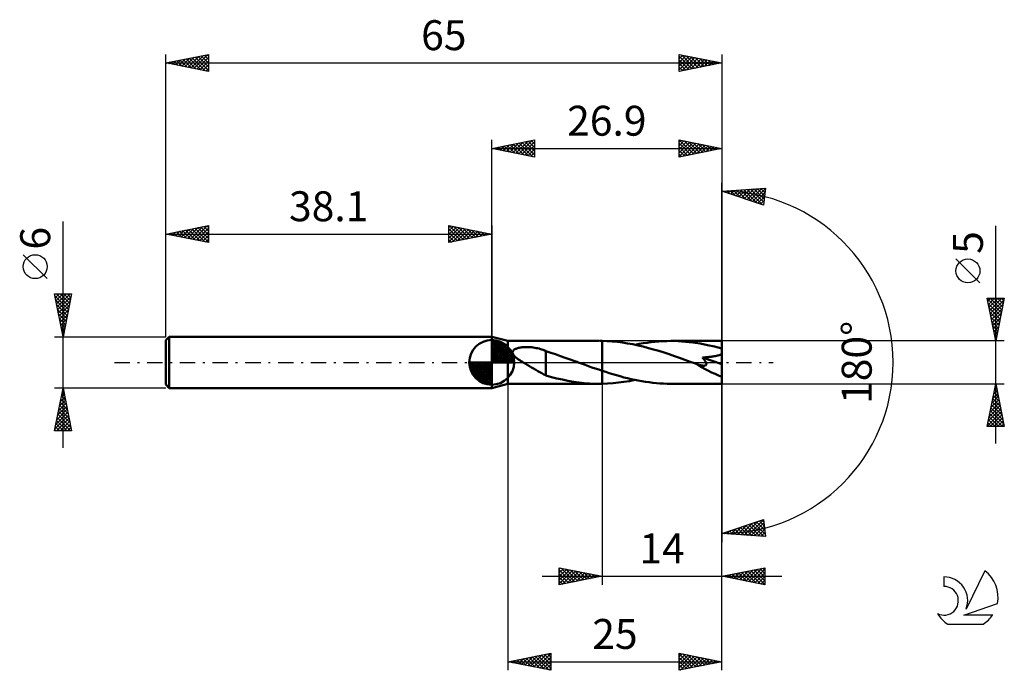
# Model space of a CAD drawing. Units: millimetres. Extents: x -17 to 98, y -36 to 40.
import ezdxf
from ezdxf.enums import TextEntityAlignment as Align

# ---------------------------------------------------------------- set-up
doc = ezdxf.new("R2010")
doc.units = ezdxf.units.MM
doc.header["$LTSCALE"] = 4.5
doc.linetypes.add('LONGDASH_DASH', pattern=[0.85, 0.4, -0.2, 0.05, -0.2])
for name, color, linetype in [('1', 4, 'CONTINUOUS'), ('2', 7, 'CONTINUOUS'), ('4', 2, 'LONGDASH_DASH'), ('CUT', 1, 'CONTINUOUS'), ('NOCUT', 7, 'CONTINUOUS'), ('SK1', 4, 'CONTINUOUS'), ('SK2', 7, 'CONTINUOUS'), ('SK4', 2, 'LONGDASH_DASH'), ('SK6', 5, 'CONTINUOUS')]:
    doc.layers.add(name, color=color, linetype=linetype)
doc.styles.get("Standard").update_dxf_attribs({"font": 'Monospac821 BT'})

msp = doc.modelspace()

# ---------------------------------------------------------------- linework, layer by layer
at = {"layer": '1', "color": 4, "linetype": 'CONTINUOUS', "lineweight": 50}
for p, q in [((40, 2.5), (38.1, 3)), ((38.1, -3), (38.1, 3)), ((40, 2.5), (50.69, 2.5)), ((40, -2.5), (40, 2.5)), ((50.82, 2.5), (50.79, 2.5)), ((50.86, 2.5), (50.82, 2.5)), ((50.89, 2.5), (50.86, 2.5)), ((50.93, 2.5), (50.89, 2.5)), ((50.96, 2.5), (50.93, 2.5)), ((51, 2.5), (50.96, 2.5)), ((51.6, 2.48), (51, 2.5)), ((51, 2.5), (51, 2.5)), ((51, 2.5), (51, 2.5)), ((51, 2.5), (51, 2.5)), ((51, 2.5), (51, 2.5)), ((51, -0.99), (51, 2.5)), ((51, -2.5), (51, 2.5)), ((52.19, 2.44), (51.6, 2.48)), ((52.78, 2.39), (52.19, 2.44)), ((53.37, 2.31), (52.78, 2.39)), ((53.98, 2.22), (53.37, 2.31)), ((56.25, 2.3), (56.71, 2.36)), ((56.71, 2.36), (57.17, 2.41)), ((57.17, 2.41), (57.64, 2.45)), ((57.64, 2.45), (58.1, 2.48)), ((58.1, 2.48), (58.56, 2.49)), ((58.56, 2.49), (59.02, 2.5)), ((59.88, 2.48), (59.02, 2.5)), ((65, 2.5), (59.02, 2.5)), ((60.74, 2.42), (59.88, 2.48)), ((61.6, 2.33), (60.74, 2.42)), ((62.45, 2.2), (61.6, 2.33)), ((65, -2.5), (65, 2.5)), ((40.53, 1.16), (40.54, 1.23)), ((40.54, 1.09), (40.53, 1.16)), ((40.54, 1.23), (40.56, 1.29)), ((40.56, 1.29), (40.59, 1.35)), ((40.59, 1.35), (40.63, 1.4)), ((40.63, 1.4), (40.68, 1.45)), ((40.68, 1.45), (40.74, 1.49)), ((40.74, 1.49), (40.8, 1.53)), ((40.8, 1.53), (40.87, 1.57)), ((40.87, 1.57), (40.94, 1.6)), ((40.94, 1.6), (41.02, 1.63)), ((41.02, 1.63), (41.11, 1.66)), ((41.11, 1.66), (41.21, 1.69)), ((41.21, 1.69), (41.31, 1.71)), ((41.31, 1.71), (41.42, 1.73)), ((41.42, 1.73), (41.53, 1.75)), ((41.53, 1.75), (41.64, 1.76)), ((41.64, 1.76), (41.77, 1.77)), ((41.77, 1.77), (41.89, 1.78)), ((41.89, 1.78), (42.03, 1.79)), ((42.03, 1.79), (42.17, 1.79)), ((42.31, 1.79), (42.17, 1.79)), ((42.47, 1.78), (42.31, 1.79)), ((42.62, 1.77), (42.47, 1.78)), ((42.78, 1.76), (42.62, 1.77)), ((42.95, 1.74), (42.78, 1.76)), ((43.12, 1.71), (42.95, 1.74)), ((43.29, 1.68), (43.12, 1.71)), ((43.46, 1.65), (43.29, 1.68)), ((43.63, 1.61), (43.46, 1.65)), ((43.79, 1.56), (43.63, 1.61)), ((43.96, 1.51), (43.79, 1.56)), ((44.12, 1.46), (43.96, 1.51)), ((44.28, 1.4), (44.12, 1.46)), ((44.44, 1.33), (44.28, 1.4)), ((44.44, -0.36), (44.44, 1.33)), ((45, 1.12), (44.44, 1.31)), ((54.59, 2.11), (53.98, 2.22)), ((55.2, 1.98), (54.59, 2.11)), ((54.86, 2.06), (55.32, 2.15)), ((55.8, 1.84), (55.2, 1.98)), ((55.32, 2.15), (55.79, 2.23)), ((55.79, 2.23), (56.25, 2.3)), ((56.41, 1.68), (55.8, 1.84)), ((57.02, 1.51), (56.41, 1.68)), ((57.64, 1.33), (57.02, 1.51)), ((58.25, 1.14), (57.64, 1.33)), ((63.3, 2.03), (62.45, 2.2)), ((64.15, 1.84), (63.3, 2.03)), ((65, 1.61), (64.15, 1.84)), ((40.56, 1.03), (40.54, 1.09)), ((40.59, 0.96), (40.56, 1.03)), ((40.63, 0.9), (40.59, 0.96)), ((40.67, 0.84), (40.63, 0.9)), ((40.72, 0.78), (40.67, 0.84)), ((40.77, 0.72), (40.72, 0.78)), ((40.83, 0.66), (40.77, 0.72)), ((40.89, 0.6), (40.83, 0.66)), ((40.96, 0.55), (40.89, 0.6)), ((41.03, 0.49), (40.96, 0.55)), ((41.09, 0.44), (41.03, 0.49)), ((41.16, 0.39), (41.09, 0.44)), ((41.24, 0.34), (41.16, 0.39)), ((41.31, 0.29), (41.24, 0.34)), ((41.38, 0.24), (41.31, 0.29)), ((41.46, 0.19), (41.38, 0.24)), ((41.53, 0.14), (41.46, 0.19)), ((41.61, 0.09), (41.53, 0.14)), ((41.68, 0.05), (41.61, 0.09)), ((41.76, 0), (41.68, 0.05)), ((42, -0.15), (41.76, 0)), ((45.56, 0.94), (45, 1.12)), ((46.13, 0.74), (45.56, 0.94)), ((46.69, 0.55), (46.13, 0.74)), ((47.26, 0.35), (46.69, 0.55)), ((47.82, 0.14), (47.26, 0.35)), ((47.88, 0.12), (47.82, 0.14)), ((47.95, 0.1), (47.88, 0.12)), ((48.02, 0.07), (47.95, 0.1)), ((48.08, 0.05), (48.02, 0.07)), ((48.15, 0.02), (48.08, 0.05)), ((48.22, 0), (48.15, 0.02)), ((48.61, -0.14), (48.22, 0)), ((58.85, 0.94), (58.25, 1.14)), ((59.45, 0.73), (58.85, 0.94)), ((60.06, 0.52), (59.45, 0.73)), ((60.67, 0.3), (60.06, 0.52)), ((61.29, 0.08), (60.67, 0.3)), ((61.9, -0.15), (61.29, 0.08)), ((62.72, 0.56), (62.86, 0.57)), ((62.77, 0.5), (62.72, 0.56)), ((65, -0.22), (62.72, 0.56)), ((62.82, 0.44), (62.77, 0.5)), ((62.87, 0.38), (62.82, 0.44)), ((62.86, 0.57), (62.99, 0.58)), ((62.92, 0.32), (62.87, 0.38)), ((62.96, 0.27), (62.92, 0.32)), ((63, 0.21), (62.96, 0.27)), ((62.99, 0.58), (63.13, 0.59)), ((63.04, 0.15), (63, 0.21)), ((63.07, 0.09), (63.04, 0.15)), ((63.11, 0.04), (63.07, 0.09)), ((63.13, -0.02), (63.11, 0.04)), ((63.13, 0.59), (63.26, 0.6)), ((63.26, 0.6), (63.39, 0.61)), ((63.39, 0.61), (63.51, 0.63)), ((63.51, 0.63), (63.63, 0.64)), ((63.63, 0.64), (63.75, 0.65)), ((63.75, 0.65), (63.87, 0.67)), ((63.87, 0.67), (63.99, 0.69)), ((63.99, 0.69), (64.11, 0.71)), ((64.11, 0.71), (64.23, 0.73)), ((64.23, 0.73), (64.35, 0.76)), ((64.35, 0.76), (64.47, 0.79)), ((64.47, 0.79), (64.58, 0.82)), ((64.58, 0.82), (64.69, 0.86)), ((64.69, 0.86), (64.8, 0.9)), ((64.8, 0.9), (64.9, 0.94)), ((64.9, 0.94), (65, 1)), ((42.25, -0.3), (42, -0.15)), ((42.5, -0.44), (42.25, -0.3)), ((42.75, -0.59), (42.5, -0.44)), ((42.99, -0.73), (42.75, -0.59)), ((43.24, -0.87), (42.99, -0.73)), ((43.48, -1.01), (43.24, -0.87)), ((43.73, -1.15), (43.48, -1.01)), ((43.96, -1.28), (43.73, -1.15)), ((44.44, -0.36), (44.44, -0.36)), ((44.44, -0.36), (44.44, -0.36)), ((44.44, -0.36), (44.44, -0.36)), ((44.44, -0.36), (44.44, -0.36)), ((44.44, -0.36), (44.44, -0.36)), ((44.44, -0.36), (44.44, -0.36)), ((44.44, -1.53), (44.44, -0.36)), ((49.01, -0.29), (48.61, -0.14)), ((49.41, -0.43), (49.01, -0.29)), ((49.81, -0.58), (49.41, -0.43)), ((50.2, -0.72), (49.81, -0.58)), ((50.6, -0.85), (50.2, -0.72)), ((51, -0.99), (50.6, -0.85)), ((51, -0.99), (51, -0.99)), ((51, -0.99), (51, -0.99)), ((51, -0.99), (51, -0.99)), ((51.42, -1.12), (51, -0.99)), ((51.84, -1.26), (51.42, -1.12)), ((61.92, -0.15), (61.9, -0.15)), ((61.94, -0.16), (61.92, -0.15)), ((61.95, -0.17), (61.94, -0.16)), ((61.97, -0.17), (61.95, -0.17)), ((61.99, -0.18), (61.97, -0.17)), ((62.01, -0.18), (61.99, -0.18)), ((62.09, -0.21), (62.01, -0.18)), ((62.17, -0.24), (62.09, -0.21)), ((62.25, -0.27), (62.17, -0.24)), ((62.32, -0.29), (62.25, -0.27)), ((62.4, -0.31), (62.32, -0.29)), ((62.46, -0.33), (62.4, -0.31)), ((62.53, -0.34), (62.46, -0.33)), ((62.59, -0.35), (62.53, -0.34)), ((62.65, -0.37), (62.59, -0.35)), ((62.71, -0.38), (62.65, -0.37)), ((62.77, -0.38), (62.71, -0.38)), ((62.83, -0.39), (62.77, -0.38)), ((62.89, -0.39), (62.83, -0.39)), ((62.89, -0.39), (62.94, -0.39)), ((62.94, -0.39), (63, -0.38)), ((63, -0.38), (63.05, -0.37)), ((63.05, -0.37), (63.09, -0.35)), ((63.09, -0.35), (63.13, -0.33)), ((63.15, -0.07), (63.13, -0.02)), ((63.13, -0.33), (63.15, -0.3)), ((63.17, -0.12), (63.15, -0.07)), ((63.15, -0.3), (63.17, -0.26)), ((63.18, -0.17), (63.17, -0.12)), ((63.17, -0.26), (63.18, -0.22)), ((63.18, -0.22), (63.18, -0.17)), ((44.2, -1.4), (43.96, -1.28)), ((44.44, -1.51), (44.2, -1.4)), ((45.08, -1.71), (44.44, -1.53)), ((45.72, -1.88), (45.08, -1.71)), ((46.36, -2.02), (45.72, -1.88)), ((47, -2.15), (46.36, -2.02)), ((47.64, -2.26), (47, -2.15)), ((48.27, -2.35), (47.64, -2.26)), ((52.26, -1.39), (51.84, -1.26)), ((52.68, -1.51), (52.26, -1.39)), ((53.1, -1.63), (52.68, -1.51)), ((52.91, -2.37), (53.55, -2.29)), ((53.53, -1.75), (53.1, -1.63)), ((53.95, -1.85), (53.53, -1.75)), ((53.55, -2.29), (54.2, -2.18)), ((54.38, -1.95), (53.95, -1.85)), ((54.2, -2.18), (54.86, -2.06)), ((54.81, -2.05), (54.38, -1.95)), ((55.23, -2.13), (54.81, -2.05)), ((55.65, -2.21), (55.23, -2.13)), ((56.07, -2.27), (55.65, -2.21)), ((56.49, -2.33), (56.07, -2.27)), ((38.1, -3), (40, -2.5)), ((40, -2.5), (50.69, -2.5)), ((48.9, -2.42), (48.27, -2.35)), ((49.53, -2.46), (48.9, -2.42)), ((50.16, -2.49), (49.53, -2.46)), ((50.79, -2.5), (50.16, -2.49)), ((50.79, -2.5), (50.82, -2.5)), ((50.82, -2.5), (50.86, -2.5)), ((50.86, -2.5), (50.89, -2.5)), ((50.89, -2.5), (50.93, -2.5)), ((50.93, -2.5), (50.96, -2.5)), ((50.96, -2.5), (51, -2.5)), ((51, -2.5), (51.64, -2.48)), ((51, -2.5), (51, -2.5)), ((51, -2.5), (51, -2.5)), ((51, -2.5), (51, -2.5)), ((51, -2.5), (51, -2.5)), ((51.64, -2.48), (52.28, -2.43)), ((52.28, -2.43), (52.91, -2.37)), ((56.92, -2.38), (56.49, -2.33)), ((57.34, -2.43), (56.92, -2.38)), ((57.76, -2.46), (57.34, -2.43)), ((58.18, -2.48), (57.76, -2.46)), ((58.6, -2.5), (58.18, -2.48)), ((59.02, -2.5), (58.6, -2.5)), ((59.02, -2.5), (65, -2.5))]:
    msp.add_line(p, q, dxfattribs=at)
msp.add_ellipse((65, 0), major_axis=(-4.83, 2.05), ratio=0.297144, start_param=1.033383, end_param=1.696299, dxfattribs=at)
at = {"layer": '2', "color": 7, "linetype": 'CONTINUOUS', "lineweight": 25}
for p, q in [((38.1, 3), (38.1, 26)), ((38.1, 25), (43.1, 26)), ((39.49, 24.72), (40.18, 25.42)), ((39.84, 24.65), (40.71, 25.52)), ((39.89, 25.36), (40.79, 24.46)), ((40.2, 24.58), (41.24, 25.63)), ((40.25, 25.43), (41.32, 24.36)), ((40.55, 24.51), (41.77, 25.73)), ((40.6, 25.5), (41.85, 24.25)), ((40.9, 24.44), (42.3, 25.84)), ((40.95, 25.57), (42.38, 24.14)), ((41.26, 24.37), (42.83, 25.95)), ((41.31, 25.64), (42.91, 24.04)), ((41.61, 24.3), (43.1, 25.79)), ((41.66, 25.71), (43.1, 24.27)), ((41.96, 24.23), (43.1, 25.36)), ((42.02, 25.78), (43.1, 24.7)), ((42.37, 25.85), (43.1, 25.12)), ((42.72, 25.92), (43.1, 25.55)), ((43.08, 26), (43.1, 25.97)), ((43.1, 26), (43.1, 24)), ((60, 24), (60, 26)), ((60, 26), (65, 25)), ((60, 25.75), (60.21, 25.96)), ((60, 25.33), (60.56, 25.89)), ((60, 24.9), (60.91, 25.82)), ((60, 24.48), (61.27, 25.75)), ((60, 24.06), (61.62, 25.68)), ((60, 25.62), (61.35, 24.27)), ((60.05, 25.99), (61.7, 24.34)), ((60.46, 24.09), (61.97, 25.61)), ((60.58, 25.88), (62.06, 24.41)), ((60.99, 24.2), (62.33, 25.53)), ((61.11, 25.78), (62.41, 24.48)), ((61.52, 24.3), (62.68, 25.46)), ((61.64, 25.67), (62.76, 24.55)), ((62.05, 24.41), (63.03, 25.39)), ((62.17, 25.57), (63.12, 24.62)), ((62.58, 24.52), (63.39, 25.32)), ((62.7, 25.46), (63.47, 24.69)), ((63.23, 25.35), (63.82, 24.76)), ((65, 26), (65, 0)), ((38.1, 25), (65, 25)), ((43.1, 24), (38.1, 25)), ((38.13, 25.01), (38.14, 24.99)), ((38.43, 24.93), (38.59, 25.1)), ((38.48, 25.08), (38.67, 24.89)), ((38.78, 24.86), (39.12, 25.2)), ((38.83, 25.15), (39.2, 24.78)), ((39.13, 24.79), (39.65, 25.31)), ((39.19, 25.22), (39.73, 24.67)), ((39.54, 25.29), (40.26, 24.57)), ((42.32, 24.16), (43.1, 24.94)), ((42.67, 24.09), (43.1, 24.52)), ((60, 25.19), (60.99, 24.2)), ((65, 25), (60, 24)), ((60, 24.77), (60.64, 24.13)), ((60, 24.34), (60.29, 24.06)), ((63.11, 24.62), (63.74, 25.25)), ((63.64, 24.73), (64.09, 25.18)), ((63.76, 25.25), (64.18, 24.84)), ((64.17, 24.83), (64.45, 25.11)), ((64.29, 25.14), (64.53, 24.91)), ((64.7, 24.94), (64.8, 25.04)), ((64.83, 25.03), (64.88, 24.98)), ((43.02, 24.02), (43.1, 24.09)), ((65, 0), (65, 21)), ((65, 20), (70.09, 20.37)), ((69.84, 18.38), (65, 20)), ((65.07, 19.98), (65.1, 20.01)), ((65.18, 20.01), (65.29, 19.9)), ((65.39, 19.87), (65.56, 20.04)), ((65.58, 20.04), (65.93, 19.69)), ((65.7, 19.76), (66.01, 20.07)), ((65.97, 20.07), (66.57, 19.48)), ((66.02, 19.66), (66.47, 20.11)), ((66.34, 19.55), (66.93, 20.14)), ((66.37, 20.1), (67.2, 19.26)), ((66.66, 19.45), (67.38, 20.17)), ((66.76, 20.13), (67.84, 19.05)), ((66.98, 19.34), (67.84, 20.21)), ((67.16, 20.16), (68.48, 18.84)), ((67.29, 19.23), (68.3, 20.24)), ((67.55, 20.18), (69.12, 18.62)), ((67.61, 19.13), (68.76, 20.27)), ((67.93, 19.02), (69.21, 20.3)), ((67.95, 20.21), (69.75, 18.41)), ((68.25, 18.91), (69.67, 20.34)), ((68.35, 20.24), (69.88, 18.71)), ((68.57, 18.81), (70.08, 20.32)), ((68.74, 20.27), (69.92, 19.09)), ((68.88, 18.7), (70.02, 19.84)), ((69.14, 20.3), (69.97, 19.46)), ((69.53, 20.33), (70.02, 19.84)), ((70.09, 20.37), (69.84, 18.38)), ((69.93, 20.36), (70.07, 20.22)), ((69.2, 18.6), (69.96, 19.35)), ((69.52, 18.49), (69.9, 18.87)), ((97, -9.5), (97, 15.97)), ((95.15, 9.29), (92.35, 12.09)), ((97, 2.5), (96, 7.5)), ((96, 7.5), (98, 7.5)), ((96, 7.49), (96.02, 7.5)), ((96.02, 7.42), (97.66, 5.78)), ((96.07, 7.13), (96.44, 7.5)), ((96.14, 6.78), (96.86, 7.5)), ((96.21, 6.43), (97.29, 7.5)), ((96.29, 6.07), (97.71, 7.5)), ((96.36, 7.5), (97.73, 6.13)), ((96.36, 5.72), (97.97, 7.33)), ((96.79, 7.5), (97.8, 6.49)), ((98, 7.5), (97, 2.5)), ((97.21, 7.5), (97.87, 6.84)), ((97.63, 7.5), (97.94, 7.19)), ((96.12, 6.89), (97.59, 5.43)), ((96.23, 6.36), (97.51, 5.07)), ((96.33, 5.83), (97.44, 4.72)), ((96.43, 5.36), (97.86, 6.8)), ((96.5, 5.01), (97.75, 6.27)), ((96.44, 5.3), (97.37, 4.37)), ((96.55, 4.77), (97.3, 4.01)), ((96.57, 4.66), (97.65, 5.74)), ((96.64, 4.3), (97.54, 5.21)), ((96.71, 3.95), (97.44, 4.68)), ((96.65, 4.24), (97.23, 3.66)), ((96.76, 3.71), (97.16, 3.31)), ((96.78, 3.6), (97.33, 4.15)), ((96.85, 3.24), (97.22, 3.62)), ((98, 2.5), (65, 2.5)), ((96.86, 3.18), (97.09, 2.95)), ((96.92, 2.89), (97.12, 3.09)), ((96.97, 2.65), (97.02, 2.6)), ((96.99, 2.54), (97.01, 2.55)), ((65, -26), (65, 0)), ((65, -36), (65, 0)), ((65, 0), (65, -21)), ((40, -2.5), (40, -36)), ((51, -2.5), (51, -26)), ((65, -2.5), (98, -2.5)), ((96, -7.5), (97, -2.5)), ((96.76, -3.69), (97.16, -3.3)), ((96.86, -3.18), (97.21, -3.53)), ((96.87, -3.16), (97.09, -2.94)), ((96.93, -2.83), (97.1, -3)), ((96.97, -2.63), (97.02, -2.59)), ((97, -2.5), (98, -7.5)), ((96.44, -5.29), (97.37, -4.36)), ((96.55, -4.75), (97.3, -4)), ((96.58, -4.6), (97.63, -5.65)), ((96.65, -4.25), (97.52, -5.12)), ((96.66, -4.22), (97.23, -3.65)), ((96.72, -3.89), (97.42, -4.59)), ((96.79, -3.54), (97.31, -4.06)), ((96.12, -6.88), (97.58, -5.42)), ((96.23, -6.35), (97.51, -5.06)), ((96.34, -5.82), (97.44, -4.71)), ((96.37, -5.66), (97.95, -7.24)), ((96.44, -5.31), (97.84, -6.71)), ((96.51, -4.95), (97.74, -6.18)), ((96.02, -7.41), (97.65, -5.77)), ((96.16, -6.72), (96.94, -7.5)), ((96.23, -6.37), (97.36, -7.5)), ((96.3, -6.01), (97.78, -7.5)), ((96.35, -7.5), (97.72, -6.12)), ((96.77, -7.5), (97.8, -6.48)), ((97.2, -7.5), (97.87, -6.83)), ((98, -7.5), (96, -7.5)), ((96.01, -7.43), (96.09, -7.5)), ((96.09, -7.07), (96.51, -7.5)), ((97.62, -7.5), (97.94, -7.19)), ((65, -20), (69.84, -18.38)), ((68.01, -20.22), (69.84, -18.39)), ((69.84, -18.38), (70.09, -20.37)), ((66.03, -20.07), (66.66, -19.45)), ((66.43, -20.1), (67.3, -19.23)), ((66.51, -19.5), (67.17, -20.16)), ((66.82, -20.13), (67.93, -19.02)), ((66.82, -19.39), (67.62, -20.19)), ((67.14, -19.28), (68.08, -20.22)), ((67.22, -20.16), (68.57, -18.81)), ((67.46, -19.18), (68.54, -20.26)), ((67.61, -20.19), (69.21, -18.59)), ((67.78, -19.07), (69, -20.29)), ((68.1, -18.96), (69.45, -20.32)), ((68.4, -20.25), (69.88, -18.77)), ((68.41, -18.86), (69.91, -20.35)), ((68.73, -18.75), (70.05, -20.07)), ((68.8, -20.27), (69.93, -19.14)), ((69.05, -18.65), (69.99, -19.58)), ((69.2, -20.3), (69.98, -19.52)), ((69.37, -18.54), (69.93, -19.1)), ((69.69, -18.43), (69.86, -18.61)), ((70.09, -20.37), (65, -20)), ((65.23, -19.92), (65.34, -20.02)), ((65.24, -20.02), (65.38, -19.87)), ((65.55, -19.82), (65.79, -20.06)), ((65.63, -20.05), (66.02, -19.66)), ((65.87, -19.71), (66.25, -20.09)), ((66.19, -19.6), (66.71, -20.12)), ((69.59, -20.33), (70.03, -19.9)), ((69.99, -20.36), (70.07, -20.27)), ((46, -26), (46, -24)), ((46, -24), (51, -25)), ((46, -24.18), (46.15, -24.03)), ((46, -24.61), (46.51, -24.1)), ((46.2, -24.04), (47.8, -25.64)), ((46.73, -24.15), (48.15, -25.57)), ((65, -25), (70, -24)), ((68.13, -25.63), (69.7, -24.06)), ((69.43, -24.11), (70, -24.69)), ((69.78, -24.04), (70, -24.26)), ((70, -24), (70, -26)), ((44, -25), (72, -25)), ((46, -25.03), (46.86, -24.17)), ((46, -25.46), (47.21, -24.24)), ((46, -24.26), (47.45, -25.71)), ((46, -25.88), (47.57, -24.31)), ((46, -24.69), (47.09, -25.78)), ((51, -25), (46, -26)), ((46, -25.11), (46.74, -25.85)), ((46.38, -25.92), (47.92, -24.38)), ((46.91, -25.82), (48.27, -24.45)), ((47.26, -24.25), (48.51, -25.5)), ((47.44, -25.71), (48.63, -24.53)), ((47.79, -24.36), (48.86, -25.43)), ((47.97, -25.61), (48.98, -24.6)), ((48.32, -24.46), (49.21, -25.36)), ((48.5, -25.5), (49.34, -24.67)), ((48.85, -24.57), (49.57, -25.29)), ((49.03, -25.39), (49.69, -24.74)), ((49.38, -24.68), (49.92, -25.22)), ((49.56, -25.29), (50.04, -24.81)), ((49.91, -24.78), (50.27, -25.15)), ((50.09, -25.18), (50.4, -24.88)), ((50.44, -24.89), (50.63, -25.07)), ((50.62, -25.08), (50.75, -24.95)), ((50.97, -24.99), (50.98, -25)), ((70, -26), (65, -25)), ((65.18, -24.96), (65.27, -25.05)), ((65.3, -25.06), (65.46, -24.91)), ((65.54, -24.89), (65.8, -25.16)), ((65.66, -25.13), (65.99, -24.8)), ((65.89, -24.82), (66.34, -25.27)), ((66.01, -25.2), (66.52, -24.7)), ((66.24, -24.75), (66.87, -25.37)), ((66.36, -25.27), (67.05, -24.59)), ((66.6, -24.68), (67.4, -25.48)), ((66.72, -25.34), (67.58, -24.48)), ((66.95, -24.61), (67.93, -25.59)), ((67.07, -25.41), (68.11, -24.38)), ((67.3, -24.54), (68.46, -25.69)), ((67.43, -25.49), (68.64, -24.27)), ((67.66, -24.47), (68.99, -25.8)), ((67.78, -25.56), (69.17, -24.17)), ((68.01, -24.4), (69.52, -25.9)), ((68.37, -24.33), (70, -25.96)), ((68.49, -25.7), (70, -24.18)), ((68.72, -24.26), (70, -25.54)), ((68.84, -25.77), (70, -24.61)), ((69.07, -24.19), (70, -25.11)), ((69.19, -25.84), (70, -25.03)), ((46, -25.54), (46.39, -25.92)), ((46, -25.96), (46.03, -25.99)), ((69.55, -25.91), (70, -25.46)), ((69.9, -25.98), (70, -25.88)), ((40, -35), (45, -34)), ((41.95, -35.39), (42.92, -34.42)), ((42.3, -35.46), (43.45, -34.31)), ((42.48, -34.5), (43.72, -35.74)), ((42.65, -35.53), (43.98, -34.2)), ((42.84, -34.43), (44.25, -35.85)), ((43.01, -35.6), (44.51, -34.1)), ((43.19, -34.36), (44.78, -35.96)), ((43.36, -35.67), (45, -34.03)), ((43.54, -34.29), (45, -35.75)), ((43.71, -35.74), (45, -34.46)), ((43.9, -34.22), (45, -35.32)), ((44.25, -34.15), (45, -34.9)), ((44.6, -34.08), (45, -34.48)), ((44.96, -34.01), (45, -34.05)), ((45, -34), (45, -36)), ((60, -36), (60, -34)), ((60, -34), (65, -35)), ((60, -34), (60, -34)), ((60, -34.43), (60.35, -34.07)), ((60, -34.08), (61.6, -35.68)), ((60, -34.85), (60.71, -34.14)), ((60, -35.27), (61.06, -34.21)), ((60, -35.7), (61.42, -34.28)), ((60, -34.51), (61.24, -35.75)), ((60.15, -35.97), (61.77, -34.35)), ((60.43, -34.09), (61.95, -35.61)), ((60.68, -35.86), (62.12, -34.42)), ((60.96, -34.19), (62.31, -35.54)), ((61.21, -35.76), (62.48, -34.5)), ((61.49, -34.3), (62.66, -35.47)), ((62.02, -34.4), (63.01, -35.4)), ((62.55, -34.51), (63.37, -35.33)), ((40, -35), (65, -35)), ((45, -36), (40, -35)), ((40.01, -35), (40.01, -35)), ((40.18, -35.04), (40.27, -34.95)), ((40.36, -34.93), (40.54, -35.11)), ((40.53, -35.11), (40.8, -34.84)), ((40.71, -34.86), (41.07, -35.21)), ((40.89, -35.18), (41.33, -34.73)), ((41.07, -34.79), (41.6, -35.32)), ((41.24, -35.25), (41.86, -34.63)), ((41.42, -34.72), (42.13, -35.43)), ((41.59, -35.32), (42.39, -34.52)), ((41.78, -34.64), (42.66, -35.53)), ((42.13, -34.57), (43.19, -35.64)), ((44.07, -35.81), (45, -34.88)), ((44.42, -35.88), (45, -35.31)), ((60, -34.93), (60.89, -35.82)), ((65, -35), (60, -36)), ((60, -35.36), (60.54, -35.89)), ((61.74, -35.65), (62.83, -34.57)), ((62.27, -35.55), (63.18, -34.64)), ((62.8, -35.44), (63.54, -34.71)), ((63.08, -34.62), (63.72, -35.26)), ((63.33, -35.33), (63.89, -34.78)), ((63.61, -34.72), (64.07, -35.19)), ((63.87, -35.23), (64.24, -34.85)), ((64.14, -34.83), (64.43, -35.11)), ((64.4, -35.12), (64.6, -34.92)), ((64.67, -34.93), (64.78, -35.04)), ((64.93, -35.01), (64.95, -34.99)), ((44.77, -35.95), (45, -35.73)), ((60, -35.78), (60.18, -35.96))]:
    msp.add_line(p, q, dxfattribs=at)
msp.add_circle((93.75, 10.69), 1.4, dxfattribs=at)
msp.add_arc((65, 0), 20, 270, 90, dxfattribs=at)
at = {"layer": '4', "color": 2, "linetype": 'LONGDASH_DASH', "lineweight": 25}
msp.add_line((38.1, 0), (65, 0), dxfattribs=at)
at = {"layer": 'CUT', "color": 1, "linetype": 'CONTINUOUS', "lineweight": 25}
for p, q in [((65, 2.5), (51, 2.5)), ((51, 2.5), (51, 0)), ((65, 0), (65, 2.5)), ((51, 0), (65, 0))]:
    msp.add_line(p, q, dxfattribs=at)
at = {"layer": 'NOCUT', "color": 7, "linetype": 'CONTINUOUS', "lineweight": 25}
for p, q in [((40, 2.5), (38.1, 3)), ((38.1, 3), (38.1, 0)), ((51, 2.5), (40, 2.5)), ((51, 0), (51, 2.5)), ((51, 2.5), (51, 2.5)), ((51, 2.5), (51, 0)), ((51, 2.5), (51, 0)), ((38.1, 0), (51, 0))]:
    msp.add_line(p, q, dxfattribs=at)
at = {"layer": 'SK1', "color": 4, "linetype": 'CONTINUOUS', "lineweight": 50}
for p, q in [((0.4, 3), (0, 2.6)), ((0, 2.6), (0, -2.6)), ((38.1, 3), (0.4, 3)), ((0.4, 3), (0.4, -3)), ((38.1, 0), (38.1, 2.62)), ((38.1, 2.56), (38.17, 2.62)), ((38.1, 2.19), (38.51, 2.59)), ((38.1, 2.56), (40.66, 0)), ((38.1, 1.81), (38.81, 2.53)), ((38.1, 1.44), (39.09, 2.43)), ((38.1, 1.07), (39.34, 2.31)), ((38.42, 2.6), (40.7, 0.32)), ((38.9, 2.5), (40.6, 0.8)), ((38.1, 2.19), (40.29, 0)), ((38.1, 0.7), (39.57, 2.17)), ((38.1, 0.33), (39.78, 2.01)), ((38.1, 1.81), (39.91, 0)), ((38.1, 1.44), (39.54, 0)), ((38.14, 0), (39.98, 1.83)), ((38.51, 0), (40.15, 1.64)), ((38.88, 0), (40.31, 1.42)), ((39.26, 0), (40.44, 1.19)), ((39.66, 2.11), (40.21, 1.56)), ((38.1, 0), (35.48, 0)), ((35.48, -0.07), (35.54, 0)), ((35.51, -0.41), (35.91, 0)), ((35.57, -0.71), (36.29, 0)), ((35.67, -0.99), (36.66, 0)), ((35.79, -1.24), (37.03, 0)), ((35.83, 0), (38.1, -2.27)), ((35.93, -1.47), (37.4, 0)), ((36.09, -1.68), (37.77, 0)), ((36.2, 0), (38.1, -1.9)), ((36.57, 0), (38.1, -1.53)), ((36.94, 0), (38.1, -1.16)), ((37.32, 0), (38.1, -0.78)), ((37.69, 0), (38.1, -0.41)), ((38.06, 0), (38.1, -0.04)), ((38.1, 1.07), (39.17, 0)), ((38.1, 0.7), (38.8, 0)), ((38.1, 0.33), (38.43, 0)), ((38.1, 0), (40.73, 0)), ((38.1, -2.62), (38.1, 0)), ((39.63, 0), (40.55, 0.93)), ((40, 0), (40.64, 0.65)), ((40.37, 0), (40.7, 0.33)), ((35.48, -0.02), (38.08, -2.62)), ((35.51, -0.42), (37.68, -2.59)), ((35.65, -0.93), (37.17, -2.45)), ((36.27, -1.88), (38.1, -0.04)), ((36.46, -2.05), (38.1, -0.41)), ((36.68, -2.21), (38.1, -0.78)), ((36.91, -2.34), (38.1, -1.16)), ((37.17, -2.45), (38.1, -1.53)), ((37.45, -2.54), (38.1, -1.9)), ((37.77, -2.6), (38.1, -2.27)), ((0, -2.6), (0.4, -3)), ((0.4, -3), (38.1, -3))]:
    msp.add_line(p, q, dxfattribs=at)
for start, end in [(90, 180), (0, 90), (180, 270), (270, 0)]:
    msp.add_arc((38.1, 0), 2.62, start, end, dxfattribs=at)
at = {"layer": 'SK2', "color": 7, "linetype": 'CONTINUOUS', "lineweight": 25}
for p, q in [((0, 6), (0, 36)), ((0, 35), (5, 36)), ((2.58, 34.48), (3.87, 35.77)), ((2.93, 34.41), (4.4, 35.88)), ((3.29, 34.34), (4.93, 35.99)), ((3.44, 35.69), (5, 34.13)), ((3.79, 35.76), (5, 34.55)), ((4.15, 35.83), (5, 34.98)), ((4.5, 35.9), (5, 35.4)), ((4.86, 35.97), (5, 35.83)), ((5, 36), (5, 34)), ((60, 34), (60, 36)), ((60, 36), (65, 35)), ((60, 35.9), (60.08, 35.98)), ((60, 35.48), (60.44, 35.91)), ((60, 35.05), (60.79, 35.84)), ((60, 35.8), (61.5, 34.3)), ((60, 34.63), (61.14, 35.77)), ((60, 34.2), (61.5, 35.7)), ((60.28, 35.94), (61.85, 34.37)), ((60.81, 35.84), (62.21, 34.44)), ((61.34, 35.73), (62.56, 34.51)), ((65, 36), (65, 0)), ((0, 35), (65, 35)), ((5, 34), (0, 35)), ((0.11, 34.98), (0.16, 35.03)), ((0.26, 35.05), (0.39, 34.92)), ((0.46, 34.91), (0.69, 35.14)), ((0.61, 35.12), (0.92, 34.82)), ((0.81, 34.84), (1.22, 35.24)), ((0.97, 35.19), (1.45, 34.71)), ((1.17, 34.77), (1.75, 35.35)), ((1.32, 35.26), (1.98, 34.6)), ((1.52, 34.7), (2.28, 35.46)), ((1.67, 35.33), (2.51, 34.5)), ((1.87, 34.63), (2.81, 35.56)), ((2.03, 35.41), (3.04, 34.39)), ((2.23, 34.55), (3.34, 35.67)), ((2.38, 35.48), (3.57, 34.29)), ((2.73, 35.55), (4.1, 34.18)), ((3.09, 35.62), (4.63, 34.07)), ((3.64, 34.27), (5, 35.63)), ((3.99, 34.2), (5, 35.21)), ((4.35, 34.13), (5, 34.78)), ((60, 35.38), (61.15, 34.23)), ((65, 35), (60, 34)), ((60, 34.95), (60.79, 34.16)), ((60, 34.53), (60.44, 34.09)), ((60.28, 34.06), (61.85, 35.63)), ((60.81, 34.16), (62.2, 35.56)), ((61.34, 34.27), (62.56, 35.49)), ((61.87, 35.63), (62.91, 34.58)), ((61.87, 34.37), (62.91, 35.42)), ((62.4, 35.52), (63.27, 34.65)), ((62.4, 34.48), (63.26, 35.35)), ((62.93, 35.41), (63.62, 34.72)), ((62.93, 34.59), (63.62, 35.28)), ((63.46, 35.31), (63.97, 34.79)), ((63.46, 34.69), (63.97, 35.21)), ((63.99, 35.2), (64.33, 34.87)), ((63.99, 34.8), (64.33, 35.13)), ((64.52, 35.1), (64.68, 34.94)), ((64.52, 34.9), (64.68, 35.06)), ((4.7, 34.06), (5, 34.36)), ((60, 34.1), (60.09, 34.02)), ((-12, -10), (-12, 16.48)), ((0, 3), (0, 16)), ((0, 15), (5, 16)), ((0, 15), (38.1, 15)), ((5, 14), (0, 15)), ((0.06, 14.99), (0.08, 15.02)), ((0.21, 15.04), (0.31, 14.94)), ((0.41, 14.92), (0.61, 15.12)), ((0.56, 15.11), (0.84, 14.83)), ((0.76, 14.85), (1.14, 15.23)), ((0.92, 15.18), (1.37, 14.73)), ((1.12, 14.78), (1.67, 15.33)), ((1.27, 15.25), (1.91, 14.62)), ((1.47, 14.71), (2.21, 15.44)), ((1.62, 15.32), (2.44, 14.51)), ((1.82, 14.64), (2.74, 15.55)), ((1.98, 15.4), (2.97, 14.41)), ((2.18, 14.56), (3.27, 15.65)), ((2.33, 15.47), (3.5, 14.3)), ((2.53, 14.49), (3.8, 15.76)), ((2.68, 15.54), (4.03, 14.19)), ((2.88, 14.42), (4.33, 15.87)), ((3.04, 15.61), (4.56, 14.09)), ((3.24, 14.35), (4.86, 15.97)), ((3.39, 15.68), (5, 14.07)), ((3.59, 14.28), (5, 15.69)), ((3.74, 15.75), (5, 14.49)), ((3.94, 14.21), (5, 15.27)), ((4.1, 15.82), (5, 14.92)), ((4.45, 15.89), (5, 15.34)), ((4.81, 15.96), (5, 15.77)), ((5, 16), (5, 14)), ((33.1, 14), (33.1, 16)), ((33.1, 16), (38.1, 15)), ((33.1, 15.79), (33.28, 15.96)), ((33.1, 15.36), (33.63, 15.89)), ((33.1, 14.94), (33.98, 15.82)), ((33.1, 14.52), (34.34, 15.75)), ((33.1, 14.09), (34.69, 15.68)), ((33.1, 15.61), (34.44, 14.27)), ((33.1, 15.18), (34.09, 14.2)), ((38.1, 15), (33.1, 14)), ((33.14, 15.99), (34.79, 14.34)), ((33.52, 14.08), (35.04, 15.61)), ((33.67, 15.89), (35.15, 14.41)), ((34.05, 14.19), (35.4, 15.54)), ((34.2, 15.78), (35.5, 14.48)), ((34.58, 14.3), (35.75, 15.47)), ((34.73, 15.67), (35.85, 14.55)), ((35.11, 14.4), (36.1, 15.4)), ((35.26, 15.57), (36.21, 14.62)), ((35.64, 14.51), (36.46, 15.33)), ((35.79, 15.46), (36.56, 14.69)), ((36.17, 14.61), (36.81, 15.26)), ((36.32, 15.36), (36.91, 14.76)), ((36.7, 14.72), (37.16, 15.19)), ((36.85, 15.25), (37.27, 14.83)), ((37.23, 14.83), (37.52, 15.12)), ((37.38, 15.14), (37.62, 14.9)), ((37.76, 14.93), (37.87, 15.05)), ((37.91, 15.04), (37.97, 14.97)), ((38.1, 16), (38.1, 3)), ((4.3, 14.14), (5, 14.84)), ((4.65, 14.07), (5, 14.42)), ((33.1, 14.76), (33.73, 14.13)), ((33.1, 14.33), (33.38, 14.06)), ((-13.85, 9.79), (-16.65, 12.59)), ((-12, 3), (-13, 8)), ((-13, 8), (-11, 8)), ((-12.98, 7.89), (-12.87, 8)), ((-12.96, 7.79), (-11.36, 6.19)), ((-12.91, 7.54), (-12.45, 8)), ((-12.85, 7.26), (-11.43, 5.84)), ((-12.84, 7.19), (-12.02, 8)), ((-12.77, 6.83), (-11.6, 8)), ((-12.75, 8), (-11.29, 6.54)), ((-12.7, 6.48), (-11.18, 8)), ((-12.63, 6.13), (-11.06, 7.69)), ((-12.55, 5.77), (-11.17, 7.16)), ((-12.32, 8), (-11.22, 6.9)), ((-11, 8), (-12, 3)), ((-11.9, 8), (-11.15, 7.25)), ((-11.47, 8), (-11.08, 7.6)), ((-11.05, 8), (-11.01, 7.96)), ((-12.74, 6.72), (-11.5, 5.48)), ((-12.64, 6.19), (-11.57, 5.13)), ((-12.48, 5.42), (-11.27, 6.63)), ((-12.41, 5.07), (-11.38, 6.1)), ((-12.53, 5.66), (-11.64, 4.78)), ((-12.43, 5.13), (-11.72, 4.42)), ((-12.34, 4.71), (-11.49, 5.57)), ((-12.32, 4.6), (-11.79, 4.07)), ((-12.27, 4.36), (-11.59, 5.04)), ((-12.21, 4.07), (-11.86, 3.72)), ((-12.2, 4), (-11.7, 4.51)), ((-12.13, 3.65), (-11.8, 3.98)), ((-12.11, 3.54), (-11.93, 3.36)), ((-13, 3), (0, 3)), ((-12.06, 3.3), (-11.91, 3.45)), ((-12, 3.01), (-12, 3.01)), ((-12, -3), (-13, -3)), ((-13, -8), (-12, -3)), ((-12.11, -3.54), (-11.93, -3.36)), ((-12.05, -3.24), (-11.93, -3.37)), ((0, -3), (-12, -3)), ((-12, -3), (-11, -8)), ((-12, -3.01), (-12, -3.01)), ((-12.43, -5.13), (-11.72, -4.42)), ((-12.32, -4.6), (-11.79, -4.07)), ((-12.26, -4.3), (-11.61, -4.96)), ((-12.21, -4.07), (-11.86, -3.71)), ((-12.19, -3.95), (-11.71, -4.43)), ((-12.12, -3.6), (-11.82, -3.9)), ((-12.74, -6.72), (-11.5, -5.48)), ((-12.64, -6.19), (-11.57, -5.13)), ((-12.54, -5.72), (-11.18, -7.08)), ((-12.53, -5.66), (-11.65, -4.77)), ((-12.47, -5.36), (-11.29, -6.55)), ((-12.4, -5.01), (-11.4, -6.02)), ((-12.33, -4.66), (-11.5, -5.49)), ((-12.96, -7.78), (-11.36, -6.19)), ((-12.85, -7.25), (-11.43, -5.83)), ((-12.76, -6.78), (-11.53, -8)), ((-12.75, -8), (-11.29, -6.54)), ((-12.69, -6.43), (-11.11, -8)), ((-12.61, -6.07), (-11.08, -7.61)), ((-12.33, -8), (-11.22, -6.89)), ((-11, -8), (-13, -8)), ((-12.97, -7.84), (-12.81, -8)), ((-12.9, -7.49), (-12.38, -8)), ((-12.83, -7.13), (-11.96, -8)), ((-11.9, -8), (-11.15, -7.25)), ((-11.48, -8), (-11.08, -7.6)), ((-11.05, -8), (-11.01, -7.96))]:
    msp.add_line(p, q, dxfattribs=at)
msp.add_circle((-15.25, 11.19), 1.4, dxfattribs=at)
at = {"layer": 'SK4', "color": 2, "linetype": 'LONGDASH_DASH', "lineweight": 25}
msp.add_line((-6, 0), (71, 0), dxfattribs=at)
at = {"layer": 'SK6', "color": 5, "linetype": 'CONTINUOUS', "lineweight": 25}
for p, q in [((90.94, -25.08), (90.94, -26.19)), ((95.73, -24.38), (93.54, -28.84)), ((93.28, -29.54), (97.2, -28.18)), ((96.64, -29.54), (93.28, -29.54)), ((91.4, -30.62), (95.54, -30.62))]:
    msp.add_line(p, q, dxfattribs=at)
for centre, radius, start, end in [((90.96, -27.85), 2.76, 338.9379, 90.4446), ((93.47, -27.43), 3.8, 348.7239, 53.4691), ((90.95, -27.87), 1.68, 243.4215, 90.3602), ((93.47, -27.43), 3.8, 210.5484, 236.978), ((93.47, -27.43), 3.8, 303.022, 326.3732)]:
    msp.add_arc(centre, radius, start, end, dxfattribs=at)

# ---------------------------------------------------------------- texts
at = {"layer": '2', "color": 7, "linetype": 'CONTINUOUS', "lineweight": 25}
for s, p in [('26.9', (51.55, 26.5)), ('14', (58, -23.5)), ('25', (52.5, -33.5))]:
    msp.add_text(s, height=3.5, dxfattribs=at).set_placement(p, align=Align.CENTER)
for s, p in [('5', (95.5, 14.01)), ('180°', (82.5, 0))]:
    msp.add_text(s, height=3.5, rotation=90, dxfattribs=at).set_placement(p, align=Align.CENTER)
at = {"layer": 'SK2', "color": 7, "linetype": 'CONTINUOUS', "lineweight": 25}
for s, p in [('65', (32.5, 36.5)), ('38.1', (19.05, 16.5))]:
    msp.add_text(s, height=3.5, dxfattribs=at).set_placement(p, align=Align.CENTER)
msp.add_text('6', height=3.5, rotation=90, dxfattribs=at).set_placement((-13.5, 14.51), align=Align.CENTER)

doc.saveas('drawing.dxf')
